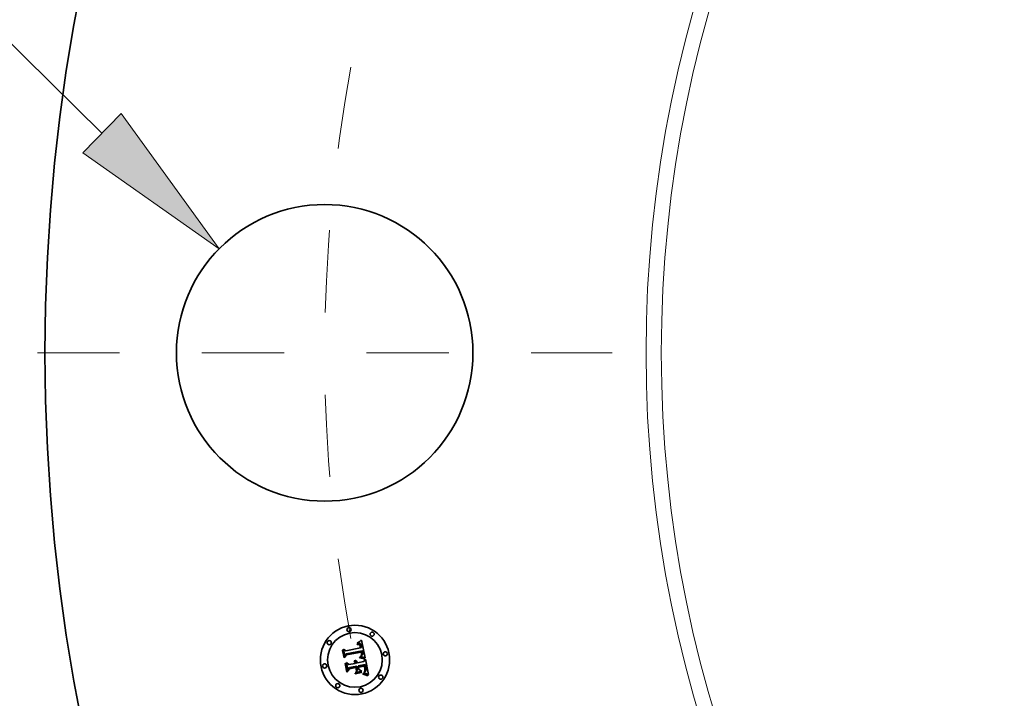
# Model space of a CAD drawing. Extents: x 0 to 10.8, y 0 to 8.3.
# Drawn here: x 1.2 to 2.4, y 5.3 to 6.1 of the extents above; entities that cross this region are included whole.
import ezdxf
from ezdxf.enums import TextEntityAlignment as Align

# ---------------------------------------------------------------- set-up
doc = ezdxf.new("R2010")
doc.units = 0
doc.header["$MEASUREMENT"] = 0
doc.linetypes.add('DASHDOT', pattern=[18.5, 12, -3, 0.5, -3])
doc.layers.get('0').update_dxf_attribs({"lineweight": 13})
doc.styles.get("Standard").update_dxf_attribs({"font": 'isocp.shx'})

# ---------------------------------------------------------------- blocks, each defined once
blk = doc.blocks.new('BLOCK9')
at = {"color": 7, "lineweight": 13, "ltscale": 0.03937}
for p, q in [((-13.9423, 2.6547), (-14.9423, 2.6547)), ((-12.8425, 1.5702), (-13.9423, 2.6547))]:
    blk.add_line(p, q, dxfattribs=at)
blk.add_lwpolyline([(-12.9802, 1.4306), (-12.0048, 0.7442), (-12.7048, 1.7099)], close=True, dxfattribs=at)
blk.add_solid([(-12.9802, 1.4306), (-12.0048, 0.7442), (-12.9802, 1.4306), (-12.7048, 1.7099)], dxfattribs=at)
for s, height, p, p2 in [('%%c', 0.57897, (-18.4688, 2.3652), (-17.8899, 2.3652)), ('"', 0.579, (-15.8375, 2.3652), (-15.4129, 2.3652)), ('2.12', 0.57897, (-17.3016, 2.3652), (-15.8375, 2.3652))]:
    blk.add_text(s, height=height, dxfattribs=at).set_placement(p, p2, align=Align.FIT)
blk = doc.blocks.new('BLOCK11')
at = {"color": 7, "linetype": 'DASHDOT', "lineweight": 13, "ltscale": 0.03937}
blk.add_line((-13.3041, 0), (-9.1959, 0), dxfattribs=at)
blk.add_arc((0, 0), 11.25, 169.53876, 190.46124, dxfattribs=at)

msp = doc.modelspace()

# ---------------------------------------------------------------- linework, layer by layer
at = {"color": 7, "lineweight": 35, "ltscale": 1.19531e-05}
msp.add_line((1.6176, 5.3755), (1.6175, 5.376), dxfattribs=at)
at = {"color": 7, "lineweight": 35, "ltscale": 1.04974e-05}
msp.add_line((1.6175, 5.376), (1.6179, 5.376), dxfattribs=at)
at = {"color": 7, "lineweight": 35, "ltscale": 9.14143e-06}
msp.add_line((1.6179, 5.3755), (1.6176, 5.3755), dxfattribs=at)
at = {"color": 7, "lineweight": 35, "ltscale": 1.61517e-05}
msp.add_line((1.6179, 5.377), (1.6183, 5.3775), dxfattribs=at)
at = {"color": 7, "lineweight": 35, "ltscale": 1.11838e-05}
msp.add_line((1.6183, 5.3771), (1.6179, 5.377), dxfattribs=at)
at = {"color": 7, "lineweight": 35, "ltscale": 9.8992e-06}
msp.add_line((1.6179, 5.376), (1.6183, 5.376), dxfattribs=at)
at = {"color": 7, "lineweight": 35, "ltscale": 8.61712e-06}
msp.add_line((1.6183, 5.3756), (1.6179, 5.3755), dxfattribs=at)
at = {"color": 7, "lineweight": 35, "ltscale": 1.39979e-05}
msp.add_line((1.6183, 5.3775), (1.6188, 5.3778), dxfattribs=at)
at = {"color": 7, "lineweight": 35, "ltscale": 1.05681e-05}
msp.add_line((1.6188, 5.3771), (1.6183, 5.3771), dxfattribs=at)
at = {"color": 7, "lineweight": 35, "ltscale": 9.31833e-06}
msp.add_line((1.6183, 5.376), (1.6187, 5.376), dxfattribs=at)
at = {"color": 7, "lineweight": 35, "ltscale": 8.11167e-06}
msp.add_line((1.6186, 5.3756), (1.6183, 5.3756), dxfattribs=at)
at = {"color": 7, "lineweight": 35, "ltscale": 7.63039e-06}
msp.add_line((1.6189, 5.3755), (1.6186, 5.3756), dxfattribs=at)
at = {"color": 7, "lineweight": 35, "ltscale": 8.76615e-06}
msp.add_line((1.6187, 5.376), (1.619, 5.376), dxfattribs=at)
at = {"color": 7, "lineweight": 35, "ltscale": 1.44229e-05}
msp.add_line((1.6188, 5.3778), (1.6193, 5.3781), dxfattribs=at)
at = {"color": 7, "lineweight": 35, "ltscale": 9.97353e-06}
msp.add_line((1.6192, 5.3771), (1.6188, 5.3771), dxfattribs=at)
at = {"color": 7, "lineweight": 35, "ltscale": 7.18115e-06}
msp.add_line((1.6192, 5.3755), (1.6189, 5.3755), dxfattribs=at)
at = {"color": 7, "lineweight": 35, "ltscale": 8.24323e-06}
msp.add_line((1.619, 5.376), (1.6193, 5.3759), dxfattribs=at)
at = {"color": 7, "lineweight": 35, "ltscale": 9.41971e-06}
msp.add_line((1.6195, 5.3771), (1.6192, 5.3771), dxfattribs=at)
at = {"color": 7, "lineweight": 35, "ltscale": 1.31283e-05}
msp.add_line((1.6197, 5.3754), (1.6192, 5.3755), dxfattribs=at)
at = {"color": 7, "lineweight": 35, "ltscale": 1.48498e-05}
msp.add_line((1.6193, 5.3781), (1.6198, 5.3784), dxfattribs=at)
at = {"color": 7, "lineweight": 35, "ltscale": 7.75204e-06}
msp.add_line((1.6193, 5.3759), (1.6196, 5.3759), dxfattribs=at)
at = {"color": 7, "lineweight": 35, "ltscale": 8.8998e-06}
msp.add_line((1.6199, 5.377), (1.6195, 5.3771), dxfattribs=at)
at = {"color": 7, "lineweight": 35, "ltscale": 7.30443e-06}
msp.add_line((1.6196, 5.3759), (1.6199, 5.3758), dxfattribs=at)
at = {"color": 7, "lineweight": 35, "ltscale": 1.17929e-05}
msp.add_line((1.6201, 5.3752), (1.6197, 5.3754), dxfattribs=at)
at = {"color": 7, "lineweight": 35, "ltscale": 1.52848e-05}
msp.add_line((1.6198, 5.3784), (1.6203, 5.3787), dxfattribs=at)
at = {"color": 7, "lineweight": 35, "ltscale": 8.42516e-06}
msp.add_line((1.6202, 5.377), (1.6199, 5.377), dxfattribs=at)
at = {"color": 7, "lineweight": 35, "ltscale": 6.91629e-06}
msp.add_line((1.6199, 5.3758), (1.6202, 5.3757), dxfattribs=at)
at = {"color": 7, "lineweight": 35, "ltscale": 1.10739e-05}
msp.add_line((1.6205, 5.3749), (1.6201, 5.3752), dxfattribs=at)
at = {"color": 7, "lineweight": 35, "ltscale": 8.01698e-06}
msp.add_line((1.6205, 5.3769), (1.6202, 5.377), dxfattribs=at)
at = {"color": 7, "lineweight": 35, "ltscale": 6.57704e-06}
msp.add_line((1.6202, 5.3757), (1.6204, 5.3756), dxfattribs=at)
at = {"color": 7, "lineweight": 35, "ltscale": 1.57252e-05}
msp.add_line((1.6203, 5.3787), (1.6208, 5.3791), dxfattribs=at)
at = {"color": 7, "lineweight": 35, "ltscale": 1.25942e-05}
msp.add_line((1.6204, 5.3756), (1.6208, 5.3753), dxfattribs=at)
at = {"color": 7, "lineweight": 35, "ltscale": 7.65894e-06}
msp.add_line((1.6208, 5.3768), (1.6205, 5.3769), dxfattribs=at)
at = {"color": 7, "lineweight": 35, "ltscale": 1.18029e-05}
msp.add_line((1.6208, 5.3746), (1.6205, 5.3749), dxfattribs=at)
at = {"color": 7, "lineweight": 35, "ltscale": 1.61764e-05}
msp.add_line((1.6208, 5.3791), (1.6213, 5.3795), dxfattribs=at)
at = {"color": 7, "lineweight": 35, "ltscale": 7.38604e-06}
msp.add_line((1.6211, 5.3767), (1.6208, 5.3768), dxfattribs=at)
at = {"color": 7, "lineweight": 35, "ltscale": 6.51554e-06}
msp.add_line((1.6208, 5.3753), (1.621, 5.3751), dxfattribs=at)
at = {"color": 7, "lineweight": 35, "ltscale": 6.38446e-06}
msp.add_line((1.621, 5.3744), (1.6208, 5.3746), dxfattribs=at)
at = {"color": 7, "lineweight": 35, "ltscale": 6.82099e-06}
msp.add_line((1.621, 5.3751), (1.6212, 5.3749), dxfattribs=at)
at = {"color": 7, "lineweight": 35, "ltscale": 6.78043e-06}
msp.add_line((1.6211, 5.3741), (1.621, 5.3744), dxfattribs=at)
at = {"color": 7, "lineweight": 35, "ltscale": 7.19083e-06}
msp.add_line((1.6213, 5.3765), (1.6211, 5.3767), dxfattribs=at)
at = {"color": 7, "lineweight": 35, "ltscale": 7.20395e-06}
msp.add_line((1.6212, 5.3739), (1.6211, 5.3741), dxfattribs=at)
at = {"color": 7, "lineweight": 35, "ltscale": 7.1709e-06}
msp.add_line((1.6212, 5.3749), (1.6213, 5.3747), dxfattribs=at)
at = {"color": 7, "lineweight": 35, "ltscale": 7.66658e-06}
msp.add_line((1.6213, 5.3736), (1.6212, 5.3739), dxfattribs=at)
at = {"color": 7, "lineweight": 35, "ltscale": 1.66262e-05}
msp.add_line((1.6213, 5.3795), (1.6219, 5.3799), dxfattribs=at)
at = {"color": 7, "lineweight": 35, "ltscale": 7.21485e-06}
msp.add_line((1.6215, 5.3763), (1.6213, 5.3765), dxfattribs=at)
at = {"color": 7, "lineweight": 35, "ltscale": 7.58236e-06}
msp.add_line((1.6213, 5.3747), (1.6215, 5.3744), dxfattribs=at)
at = {"color": 7, "lineweight": 35, "ltscale": 8.15591e-06}
msp.add_line((1.6214, 5.3733), (1.6213, 5.3736), dxfattribs=at)
at = {"color": 7, "lineweight": 35, "ltscale": 8.66864e-06}
msp.add_line((1.6215, 5.3729), (1.6214, 5.3733), dxfattribs=at)
at = {"color": 7, "lineweight": 35, "ltscale": 7.46156e-06}
msp.add_line((1.6218, 5.3761), (1.6215, 5.3763), dxfattribs=at)
at = {"color": 7, "lineweight": 35, "ltscale": 8.04483e-06}
msp.add_line((1.6215, 5.3744), (1.6216, 5.3741), dxfattribs=at)
at = {"color": 7, "lineweight": 35, "ltscale": 9.19474e-06}
msp.add_line((1.6216, 5.3726), (1.6215, 5.3729), dxfattribs=at)
at = {"color": 7, "lineweight": 35, "ltscale": 8.53771e-06}
msp.add_line((1.6216, 5.3741), (1.6218, 5.3738), dxfattribs=at)
at = {"color": 7, "lineweight": 35, "ltscale": 7.79042e-06}
msp.add_line((1.6219, 5.3759), (1.6218, 5.3761), dxfattribs=at)
at = {"color": 7, "lineweight": 35, "ltscale": 9.05716e-06}
msp.add_line((1.6218, 5.3738), (1.6219, 5.3734), dxfattribs=at)
at = {"color": 7, "lineweight": 35, "ltscale": 1.70774e-05}
msp.add_line((1.6219, 5.3799), (1.6224, 5.3803), dxfattribs=at)
at = {"color": 7, "lineweight": 35, "ltscale": 8.17962e-06}
msp.add_line((1.6221, 5.3756), (1.6219, 5.3759), dxfattribs=at)
at = {"color": 7, "lineweight": 35, "ltscale": 9.61511e-06}
msp.add_line((1.6219, 5.3734), (1.622, 5.3731), dxfattribs=at)
at = {"color": 7, "lineweight": 35, "ltscale": 1.0183e-05}
msp.add_line((1.622, 5.3731), (1.6221, 5.3727), dxfattribs=at)
at = {"color": 7, "lineweight": 35, "ltscale": 8.63668e-06}
msp.add_line((1.6223, 5.3753), (1.6221, 5.3756), dxfattribs=at)
at = {"color": 7, "lineweight": 35, "ltscale": 9.14107e-06}
msp.add_line((1.6225, 5.375), (1.6223, 5.3753), dxfattribs=at)
at = {"color": 7, "lineweight": 35, "ltscale": 1.75296e-05}
msp.add_line((1.6224, 5.3803), (1.623, 5.3807), dxfattribs=at)
at = {"color": 7, "lineweight": 35, "ltscale": 9.69803e-06}
msp.add_line((1.6226, 5.3746), (1.6225, 5.375), dxfattribs=at)
at = {"color": 7, "lineweight": 35, "ltscale": 1.02717e-05}
msp.add_line((1.6227, 5.3742), (1.6226, 5.3746), dxfattribs=at)
at = {"color": 7, "lineweight": 35, "ltscale": 1.08932e-05}
msp.add_line((1.6228, 5.3738), (1.6227, 5.3742), dxfattribs=at)
at = {"color": 7, "lineweight": 35, "ltscale": 1.15285e-05}
msp.add_line((1.6229, 5.3733), (1.6228, 5.3738), dxfattribs=at)
at = {"color": 7, "lineweight": 35, "ltscale": 8.54956e-06}
msp.add_line((1.623, 5.373), (1.6229, 5.3733), dxfattribs=at)
at = {"color": 7, "lineweight": 35, "ltscale": 0.000550717}
msp.add_line((1.623, 5.3807), (1.6274, 5.3592), dxfattribs=at)
at = {"color": 7, "lineweight": 35, "ltscale": 8.74004e-06}
msp.add_line((1.6231, 5.3727), (1.623, 5.373), dxfattribs=at)
at = {"color": 7, "lineweight": 35, "ltscale": 1.63069e-05}
msp.add_line((1.6, 5.3683), (1.6004, 5.3688), dxfattribs=at)
at = {"color": 7, "lineweight": 35, "ltscale": 0.000234893}
msp.add_line((1.6019, 5.3591), (1.6, 5.3683), dxfattribs=at)
at = {"color": 7, "lineweight": 35, "ltscale": 0.000220186}
msp.add_line((1.6004, 5.3688), (1.6021, 5.3602), dxfattribs=at)
at = {"color": 7, "lineweight": 35, "ltscale": 0.000210069}
msp.add_line((1.6029, 5.3616), (1.6013, 5.3698), dxfattribs=at)
at = {"color": 7, "lineweight": 35, "ltscale": 8.38674e-05}
msp.add_line((1.6013, 5.3698), (1.6039, 5.3677), dxfattribs=at)
at = {"color": 7, "lineweight": 35, "ltscale": 0.000113183}
msp.add_line((1.6047, 5.3627), (1.6019, 5.3591), dxfattribs=at)
at = {"color": 7, "lineweight": 35, "ltscale": 9.34935e-05}
msp.add_line((1.6021, 5.3602), (1.6044, 5.3632), dxfattribs=at)
at = {"color": 7, "lineweight": 35, "ltscale": 7.38416e-05}
msp.add_line((1.6044, 5.3641), (1.6029, 5.3616), dxfattribs=at)
at = {"color": 7, "lineweight": 35, "ltscale": 0.000457374}
msp.add_line((1.6039, 5.3677), (1.6218, 5.3713), dxfattribs=at)
at = {"color": 7, "lineweight": 35, "ltscale": 0.00049832}
msp.add_line((1.624, 5.3678), (1.6044, 5.3641), dxfattribs=at)
at = {"color": 7, "lineweight": 35, "ltscale": 0.000478986}
msp.add_line((1.6044, 5.3632), (1.6232, 5.3669), dxfattribs=at)
at = {"color": 7, "lineweight": 35, "ltscale": 0.000462245}
msp.add_line((1.6228, 5.3662), (1.6047, 5.3627), dxfattribs=at)
at = {"color": 7, "lineweight": 35, "ltscale": 9.75038e-06}
msp.add_line((1.6215, 5.3607), (1.6217, 5.361), dxfattribs=at)
at = {"color": 7, "lineweight": 35, "ltscale": 3.26369e-05}
msp.add_line((1.6218, 5.3713), (1.6216, 5.3726), dxfattribs=at)
at = {"color": 7, "lineweight": 35, "ltscale": 1.05289e-05}
msp.add_line((1.6217, 5.361), (1.622, 5.3612), dxfattribs=at)
at = {"color": 7, "lineweight": 35, "ltscale": 9.98219e-06}
msp.add_line((1.622, 5.3612), (1.6224, 5.3614), dxfattribs=at)
at = {"color": 7, "lineweight": 35, "ltscale": 2.75821e-05}
msp.add_line((1.6221, 5.3727), (1.6223, 5.3716), dxfattribs=at)
at = {"color": 7, "lineweight": 35, "ltscale": 2.30833e-05}
msp.add_line((1.6223, 5.3716), (1.6232, 5.3716), dxfattribs=at)
at = {"color": 7, "lineweight": 35, "ltscale": 9.4421e-06}
msp.add_line((1.6224, 5.3614), (1.6227, 5.3616), dxfattribs=at)
at = {"color": 7, "lineweight": 35, "ltscale": 8.92601e-06}
msp.add_line((1.6227, 5.3616), (1.623, 5.3618), dxfattribs=at)
at = {"color": 7, "lineweight": 35, "ltscale": 6.78573e-06}
msp.add_line((1.6229, 5.366), (1.6228, 5.3662), dxfattribs=at)
at = {"color": 7, "lineweight": 35, "ltscale": 8.41854e-06}
msp.add_line((1.6228, 5.3621), (1.6229, 5.3624), dxfattribs=at)
at = {"color": 7, "lineweight": 35, "ltscale": 4.6047e-06}
msp.add_line((1.6229, 5.3622), (1.6228, 5.3621), dxfattribs=at)
at = {"color": 7, "lineweight": 35, "ltscale": 6.60211e-06}
msp.add_line((1.623, 5.3657), (1.6229, 5.366), dxfattribs=at)
at = {"color": 7, "lineweight": 35, "ltscale": 8.40354e-06}
msp.add_line((1.6229, 5.3624), (1.623, 5.3627), dxfattribs=at)
at = {"color": 7, "lineweight": 35, "ltscale": 8.72673e-06}
msp.add_line((1.6232, 5.3624), (1.6229, 5.3622), dxfattribs=at)
at = {"color": 7, "lineweight": 35, "ltscale": 6.42726e-06}
msp.add_line((1.623, 5.3655), (1.623, 5.3657), dxfattribs=at)
at = {"color": 7, "lineweight": 35, "ltscale": 9.34857e-06}
msp.add_line((1.6231, 5.3651), (1.623, 5.3655), dxfattribs=at)
at = {"color": 7, "lineweight": 35, "ltscale": 8.46346e-06}
msp.add_line((1.623, 5.363), (1.6231, 5.3634), dxfattribs=at)
at = {"color": 7, "lineweight": 35, "ltscale": 8.41475e-06}
msp.add_line((1.623, 5.3627), (1.623, 5.363), dxfattribs=at)
at = {"color": 7, "lineweight": 35, "ltscale": 8.42526e-06}
msp.add_line((1.623, 5.3618), (1.6233, 5.362), dxfattribs=at)
at = {"color": 7, "lineweight": 35, "ltscale": 8.93585e-06}
msp.add_line((1.6231, 5.3723), (1.6231, 5.3727), dxfattribs=at)
at = {"color": 7, "lineweight": 35, "ltscale": 9.13612e-06}
msp.add_line((1.6231, 5.3719), (1.6231, 5.3723), dxfattribs=at)
at = {"color": 7, "lineweight": 35, "ltscale": 9.33512e-06}
msp.add_line((1.6232, 5.3716), (1.6231, 5.3719), dxfattribs=at)
at = {"color": 7, "lineweight": 35, "ltscale": 9.14269e-06}
msp.add_line((1.6231, 5.3647), (1.6231, 5.3651), dxfattribs=at)
at = {"color": 7, "lineweight": 35, "ltscale": 8.94156e-06}
msp.add_line((1.6231, 5.3644), (1.6231, 5.3647), dxfattribs=at)
at = {"color": 7, "lineweight": 35, "ltscale": 8.77997e-06}
msp.add_line((1.6232, 5.364), (1.6231, 5.3644), dxfattribs=at)
at = {"color": 7, "lineweight": 35, "ltscale": 8.64774e-06}
msp.add_line((1.6231, 5.3637), (1.6232, 5.364), dxfattribs=at)
at = {"color": 7, "lineweight": 35, "ltscale": 8.5355e-06}
msp.add_line((1.6231, 5.3634), (1.6231, 5.3637), dxfattribs=at)
at = {"color": 7, "lineweight": 35, "ltscale": 2.48285e-05}
msp.add_line((1.6232, 5.3669), (1.6234, 5.3659), dxfattribs=at)
at = {"color": 7, "lineweight": 35, "ltscale": 8.23284e-06}
msp.add_line((1.6234, 5.3627), (1.6232, 5.3624), dxfattribs=at)
at = {"color": 7, "lineweight": 35, "ltscale": 7.96668e-06}
msp.add_line((1.6233, 5.362), (1.6235, 5.3622), dxfattribs=at)
at = {"color": 7, "lineweight": 35, "ltscale": 8.65759e-06}
msp.add_line((1.6234, 5.3659), (1.6235, 5.3656), dxfattribs=at)
at = {"color": 7, "lineweight": 35, "ltscale": 7.93301e-06}
msp.add_line((1.6235, 5.363), (1.6234, 5.3627), dxfattribs=at)
at = {"color": 7, "lineweight": 35, "ltscale": 8.14359e-06}
msp.add_line((1.6235, 5.3656), (1.6236, 5.3653), dxfattribs=at)
at = {"color": 7, "lineweight": 35, "ltscale": 7.84921e-06}
msp.add_line((1.6236, 5.3632), (1.6235, 5.363), dxfattribs=at)
at = {"color": 7, "lineweight": 35, "ltscale": 7.52885e-06}
msp.add_line((1.6235, 5.3622), (1.6237, 5.3624), dxfattribs=at)
at = {"color": 7, "lineweight": 35, "ltscale": 7.62649e-06}
msp.add_line((1.6236, 5.3653), (1.6236, 5.365), dxfattribs=at)
at = {"color": 7, "lineweight": 35, "ltscale": 7.11278e-06}
msp.add_line((1.6236, 5.365), (1.6236, 5.3647), dxfattribs=at)
at = {"color": 7, "lineweight": 35, "ltscale": 6.61678e-06}
msp.add_line((1.6236, 5.3647), (1.6237, 5.3644), dxfattribs=at)
at = {"color": 7, "lineweight": 35, "ltscale": 8.15848e-06}
msp.add_line((1.6237, 5.3636), (1.6236, 5.3632), dxfattribs=at)
at = {"color": 7, "lineweight": 35, "ltscale": 1.17276e-05}
msp.add_line((1.6237, 5.3644), (1.6237, 5.364), dxfattribs=at)
at = {"color": 7, "lineweight": 35, "ltscale": 9.79388e-06}
msp.add_line((1.6237, 5.364), (1.6237, 5.3636), dxfattribs=at)
at = {"color": 7, "lineweight": 35, "ltscale": 7.14064e-06}
msp.add_line((1.6237, 5.3624), (1.6239, 5.3626), dxfattribs=at)
at = {"color": 7, "lineweight": 35, "ltscale": 6.78667e-06}
msp.add_line((1.6239, 5.3626), (1.6241, 5.3628), dxfattribs=at)
at = {"color": 7, "lineweight": 35, "ltscale": 8.30127e-06}
msp.add_line((1.6241, 5.3675), (1.624, 5.3678), dxfattribs=at)
at = {"color": 7, "lineweight": 35, "ltscale": 8.29085e-06}
msp.add_line((1.6242, 5.3671), (1.6241, 5.3675), dxfattribs=at)
at = {"color": 7, "lineweight": 35, "ltscale": 6.49419e-06}
msp.add_line((1.6241, 5.3628), (1.6242, 5.3631), dxfattribs=at)
at = {"color": 7, "lineweight": 35, "ltscale": 8.28272e-06}
msp.add_line((1.6243, 5.3668), (1.6242, 5.3671), dxfattribs=at)
at = {"color": 7, "lineweight": 35, "ltscale": 6.44775e-06}
msp.add_line((1.6242, 5.3631), (1.6243, 5.3633), dxfattribs=at)
at = {"color": 7, "lineweight": 35, "ltscale": 8.27776e-06}
msp.add_line((1.6244, 5.3665), (1.6243, 5.3668), dxfattribs=at)
at = {"color": 7, "lineweight": 35, "ltscale": 6.65495e-06}
msp.add_line((1.6243, 5.3633), (1.6244, 5.3636), dxfattribs=at)
at = {"color": 7, "lineweight": 35, "ltscale": 8.2751e-06}
msp.add_line((1.6244, 5.3662), (1.6244, 5.3665), dxfattribs=at)
at = {"color": 7, "lineweight": 35, "ltscale": 9.85149e-06}
msp.add_line((1.6245, 5.3658), (1.6244, 5.3662), dxfattribs=at)
at = {"color": 7, "lineweight": 35, "ltscale": 6.9168e-06}
msp.add_line((1.6244, 5.3636), (1.6245, 5.3638), dxfattribs=at)
at = {"color": 7, "lineweight": 35, "ltscale": 9.35304e-06}
msp.add_line((1.6246, 5.3654), (1.6245, 5.3658), dxfattribs=at)
at = {"color": 7, "lineweight": 35, "ltscale": 7.58825e-06}
msp.add_line((1.6245, 5.3641), (1.6246, 5.3644), dxfattribs=at)
at = {"color": 7, "lineweight": 35, "ltscale": 7.23216e-06}
msp.add_line((1.6245, 5.3638), (1.6245, 5.3641), dxfattribs=at)
at = {"color": 7, "lineweight": 35, "ltscale": 8.87397e-06}
msp.add_line((1.6246, 5.3651), (1.6246, 5.3654), dxfattribs=at)
at = {"color": 7, "lineweight": 35, "ltscale": 8.41376e-06}
msp.add_line((1.6246, 5.3647), (1.6246, 5.3651), dxfattribs=at)
at = {"color": 7, "lineweight": 35, "ltscale": 7.98835e-06}
msp.add_line((1.6246, 5.3644), (1.6246, 5.3647), dxfattribs=at)
at = {"color": 7, "lineweight": 35, "ltscale": 1.69124e-05}
msp.add_line((1.6032, 5.3523), (1.6036, 5.3528), dxfattribs=at)
at = {"color": 7, "lineweight": 35, "ltscale": 0.000266156}
msp.add_line((1.6053, 5.3418), (1.6032, 5.3523), dxfattribs=at)
at = {"color": 7, "lineweight": 35, "ltscale": 0.000251902}
msp.add_line((1.6036, 5.3528), (1.6056, 5.3429), dxfattribs=at)
at = {"color": 7, "lineweight": 35, "ltscale": 0.000225701}
msp.add_line((1.6065, 5.3446), (1.6048, 5.3535), dxfattribs=at)
at = {"color": 7, "lineweight": 35, "ltscale": 9.58343e-05}
msp.add_line((1.6048, 5.3535), (1.6077, 5.351), dxfattribs=at)
at = {"color": 7, "lineweight": 35, "ltscale": 0.000197663}
msp.add_line((1.6077, 5.351), (1.6155, 5.3525), dxfattribs=at)
at = {"color": 7, "lineweight": 35, "ltscale": 0.00023168}
msp.add_line((1.6175, 5.3492), (1.6084, 5.3474), dxfattribs=at)
at = {"color": 7, "lineweight": 35, "ltscale": 1.30167e-05}
msp.add_line((1.6139, 5.3548), (1.6142, 5.3552), dxfattribs=at)
at = {"color": 7, "lineweight": 35, "ltscale": 7.42414e-06}
msp.add_line((1.6142, 5.3546), (1.6139, 5.3548), dxfattribs=at)
at = {"color": 7, "lineweight": 35, "ltscale": 7.84831e-06}
msp.add_line((1.6142, 5.3552), (1.6145, 5.355), dxfattribs=at)
at = {"color": 7, "lineweight": 35, "ltscale": 7.1974e-06}
msp.add_line((1.6144, 5.3544), (1.6142, 5.3546), dxfattribs=at)
at = {"color": 7, "lineweight": 35, "ltscale": 7.01874e-06}
msp.add_line((1.6146, 5.3542), (1.6144, 5.3544), dxfattribs=at)
at = {"color": 7, "lineweight": 35, "ltscale": 7.70501e-06}
msp.add_line((1.6145, 5.355), (1.6148, 5.3548), dxfattribs=at)
at = {"color": 7, "lineweight": 35, "ltscale": 6.88507e-06}
msp.add_line((1.6148, 5.354), (1.6146, 5.3542), dxfattribs=at)
at = {"color": 7, "lineweight": 35, "ltscale": 8.03033e-06}
msp.add_line((1.6148, 5.356), (1.615, 5.3562), dxfattribs=at)
at = {"color": 7, "lineweight": 35, "ltscale": 9.19346e-06}
msp.add_line((1.6151, 5.3558), (1.6148, 5.356), dxfattribs=at)
at = {"color": 7, "lineweight": 35, "ltscale": 7.61164e-06}
msp.add_line((1.6148, 5.3548), (1.615, 5.3546), dxfattribs=at)
at = {"color": 7, "lineweight": 35, "ltscale": 6.78056e-06}
msp.add_line((1.6149, 5.3538), (1.6148, 5.354), dxfattribs=at)
at = {"color": 7, "lineweight": 35, "ltscale": 6.73323e-06}
msp.add_line((1.6151, 5.3535), (1.6149, 5.3538), dxfattribs=at)
at = {"color": 7, "lineweight": 35, "ltscale": 1.23165e-05}
msp.add_line((1.615, 5.3562), (1.6155, 5.3561), dxfattribs=at)
at = {"color": 7, "lineweight": 35, "ltscale": 7.59359e-06}
msp.add_line((1.615, 5.3546), (1.6152, 5.3544), dxfattribs=at)
at = {"color": 7, "lineweight": 35, "ltscale": 8.879e-06}
msp.add_line((1.6154, 5.3556), (1.6151, 5.3558), dxfattribs=at)
at = {"color": 7, "lineweight": 35, "ltscale": 6.73483e-06}
msp.add_line((1.6152, 5.3533), (1.6151, 5.3535), dxfattribs=at)
at = {"color": 7, "lineweight": 35, "ltscale": 7.62323e-06}
msp.add_line((1.6152, 5.3544), (1.6154, 5.3541), dxfattribs=at)
at = {"color": 7, "lineweight": 35, "ltscale": 6.77505e-06}
msp.add_line((1.6153, 5.3531), (1.6152, 5.3533), dxfattribs=at)
at = {"color": 7, "lineweight": 35, "ltscale": 6.86131e-06}
msp.add_line((1.6154, 5.3528), (1.6153, 5.3531), dxfattribs=at)
at = {"color": 7, "lineweight": 35, "ltscale": 8.60678e-06}
msp.add_line((1.6156, 5.3553), (1.6154, 5.3556), dxfattribs=at)
at = {"color": 7, "lineweight": 35, "ltscale": 7.71829e-06}
msp.add_line((1.6154, 5.3541), (1.6155, 5.3539), dxfattribs=at)
at = {"color": 7, "lineweight": 35, "ltscale": 6.9985e-06}
msp.add_line((1.6155, 5.3525), (1.6154, 5.3528), dxfattribs=at)
at = {"color": 7, "lineweight": 35, "ltscale": 1.17533e-05}
msp.add_line((1.6155, 5.3561), (1.616, 5.3559), dxfattribs=at)
at = {"color": 7, "lineweight": 35, "ltscale": 7.8792e-06}
msp.add_line((1.6155, 5.3539), (1.6157, 5.3536), dxfattribs=at)
at = {"color": 7, "lineweight": 35, "ltscale": 8.38889e-06}
msp.add_line((1.6159, 5.3551), (1.6156, 5.3553), dxfattribs=at)
at = {"color": 7, "lineweight": 35, "ltscale": 8.08998e-06}
msp.add_line((1.6157, 5.3536), (1.6158, 5.3533), dxfattribs=at)
at = {"color": 7, "lineweight": 35, "ltscale": 8.34742e-06}
msp.add_line((1.6158, 5.3533), (1.6159, 5.353), dxfattribs=at)
at = {"color": 7, "lineweight": 35, "ltscale": 8.23549e-06}
msp.add_line((1.6161, 5.3548), (1.6159, 5.3551), dxfattribs=at)
at = {"color": 7, "lineweight": 35, "ltscale": 8.65584e-06}
msp.add_line((1.6159, 5.353), (1.616, 5.3526), dxfattribs=at)
at = {"color": 7, "lineweight": 35, "ltscale": 1.13682e-05}
msp.add_line((1.616, 5.3559), (1.6164, 5.3557), dxfattribs=at)
at = {"color": 7, "lineweight": 35, "ltscale": 2.16049e-05}
msp.add_line((1.616, 5.3526), (1.6168, 5.3528), dxfattribs=at)
at = {"color": 7, "lineweight": 35, "ltscale": 8.14923e-06}
msp.add_line((1.6163, 5.3546), (1.6161, 5.3548), dxfattribs=at)
at = {"color": 7, "lineweight": 35, "ltscale": 8.12134e-06}
msp.add_line((1.6164, 5.3543), (1.6163, 5.3546), dxfattribs=at)
at = {"color": 7, "lineweight": 35, "ltscale": 1.11587e-05}
msp.add_line((1.6164, 5.3557), (1.6168, 5.3555), dxfattribs=at)
at = {"color": 7, "lineweight": 35, "ltscale": 8.16418e-06}
msp.add_line((1.6165, 5.354), (1.6164, 5.3543), dxfattribs=at)
at = {"color": 7, "lineweight": 35, "ltscale": 8.27097e-06}
msp.add_line((1.6167, 5.3537), (1.6165, 5.354), dxfattribs=at)
at = {"color": 7, "lineweight": 35, "ltscale": 8.44778e-06}
msp.add_line((1.6167, 5.3533), (1.6167, 5.3537), dxfattribs=at)
at = {"color": 7, "lineweight": 35, "ltscale": 6.95665e-06}
msp.add_line((1.6168, 5.3531), (1.6167, 5.3533), dxfattribs=at)
at = {"color": 7, "lineweight": 35, "ltscale": 1.11378e-05}
msp.add_line((1.6168, 5.3555), (1.6171, 5.3552), dxfattribs=at)
at = {"color": 7, "lineweight": 35, "ltscale": 6.86547e-06}
msp.add_line((1.6168, 5.3528), (1.6168, 5.3531), dxfattribs=at)
at = {"color": 7, "lineweight": 35, "ltscale": 1.13053e-05}
msp.add_line((1.6171, 5.3552), (1.6174, 5.3549), dxfattribs=at)
at = {"color": 7, "lineweight": 35, "ltscale": 1.16687e-05}
msp.add_line((1.6174, 5.3549), (1.6177, 5.3545), dxfattribs=at)
at = {"color": 7, "lineweight": 35, "ltscale": 0.000105264}
msp.add_line((1.6183, 5.3451), (1.6175, 5.3492), dxfattribs=at)
at = {"color": 7, "lineweight": 35, "ltscale": 1.22006e-05}
msp.add_line((1.6177, 5.3545), (1.6179, 5.3541), dxfattribs=at)
at = {"color": 7, "lineweight": 35, "ltscale": 1.28655e-05}
msp.add_line((1.6179, 5.3541), (1.6181, 5.3536), dxfattribs=at)
at = {"color": 7, "lineweight": 35, "ltscale": 1.36717e-05}
msp.add_line((1.6181, 5.3536), (1.6183, 5.3531), dxfattribs=at)
at = {"color": 7, "lineweight": 35, "ltscale": 0.000193985}
msp.add_line((1.6183, 5.3531), (1.6259, 5.3546), dxfattribs=at)
at = {"color": 7, "lineweight": 35, "ltscale": 0.000215131}
msp.add_line((1.6275, 5.3512), (1.619, 5.3495), dxfattribs=at)
at = {"color": 7, "lineweight": 35, "ltscale": 2.80436e-05}
msp.add_line((1.619, 5.3495), (1.6193, 5.3484), dxfattribs=at)
at = {"color": 7, "lineweight": 35, "ltscale": 0.000189848}
msp.add_line((1.6193, 5.3484), (1.6267, 5.3499), dxfattribs=at)
at = {"color": 7, "lineweight": 35, "ltscale": 0.000177435}
msp.add_line((1.6263, 5.3493), (1.6193, 5.3479), dxfattribs=at)
at = {"color": 7, "lineweight": 35, "ltscale": 1.26489e-05}
msp.add_line((1.6207, 5.3594), (1.6208, 5.3599), dxfattribs=at)
at = {"color": 7, "lineweight": 35, "ltscale": 1.95021e-05}
msp.add_line((1.6215, 5.3592), (1.6207, 5.3594), dxfattribs=at)
at = {"color": 7, "lineweight": 35, "ltscale": 2.40154e-05}
msp.add_line((1.6208, 5.3599), (1.6218, 5.3597), dxfattribs=at)
at = {"color": 7, "lineweight": 35, "ltscale": 9.11873e-06}
msp.add_line((1.6218, 5.3606), (1.6215, 5.3607), dxfattribs=at)
at = {"color": 7, "lineweight": 35, "ltscale": 1.84875e-05}
msp.add_line((1.6222, 5.3591), (1.6215, 5.3592), dxfattribs=at)
at = {"color": 7, "lineweight": 35, "ltscale": 8.84604e-06}
msp.add_line((1.6222, 5.3606), (1.6218, 5.3606), dxfattribs=at)
at = {"color": 7, "lineweight": 35, "ltscale": 1.85594e-05}
msp.add_line((1.6218, 5.3597), (1.6225, 5.3596), dxfattribs=at)
at = {"color": 7, "lineweight": 35, "ltscale": 8.58559e-06}
msp.add_line((1.6225, 5.3606), (1.6222, 5.3606), dxfattribs=at)
at = {"color": 7, "lineweight": 35, "ltscale": 1.74767e-05}
msp.add_line((1.6229, 5.359), (1.6222, 5.3591), dxfattribs=at)
at = {"color": 7, "lineweight": 35, "ltscale": 8.3254e-06}
msp.add_line((1.6228, 5.3605), (1.6225, 5.3606), dxfattribs=at)
at = {"color": 7, "lineweight": 35, "ltscale": 1.74685e-05}
msp.add_line((1.6225, 5.3596), (1.6232, 5.3595), dxfattribs=at)
at = {"color": 7, "lineweight": 35, "ltscale": 8.06772e-06}
msp.add_line((1.6232, 5.3604), (1.6228, 5.3605), dxfattribs=at)
at = {"color": 7, "lineweight": 35, "ltscale": 1.64723e-05}
msp.add_line((1.6236, 5.3588), (1.6229, 5.359), dxfattribs=at)
at = {"color": 7, "lineweight": 35, "ltscale": 7.81281e-06}
msp.add_line((1.6235, 5.3604), (1.6232, 5.3604), dxfattribs=at)
at = {"color": 7, "lineweight": 35, "ltscale": 1.63821e-05}
msp.add_line((1.6232, 5.3595), (1.6238, 5.3593), dxfattribs=at)
at = {"color": 7, "lineweight": 35, "ltscale": 7.55511e-06}
msp.add_line((1.6238, 5.3603), (1.6235, 5.3604), dxfattribs=at)
at = {"color": 7, "lineweight": 35, "ltscale": 1.548e-05}
msp.add_line((1.6242, 5.3587), (1.6236, 5.3588), dxfattribs=at)
at = {"color": 7, "lineweight": 35, "ltscale": 7.30936e-06}
msp.add_line((1.624, 5.3602), (1.6238, 5.3603), dxfattribs=at)
at = {"color": 7, "lineweight": 35, "ltscale": 1.53125e-05}
msp.add_line((1.6238, 5.3593), (1.6244, 5.3592), dxfattribs=at)
at = {"color": 7, "lineweight": 35, "ltscale": 7.06475e-06}
msp.add_line((1.6243, 5.3602), (1.624, 5.3602), dxfattribs=at)
at = {"color": 7, "lineweight": 35, "ltscale": 1.44954e-05}
msp.add_line((1.6247, 5.3585), (1.6242, 5.3587), dxfattribs=at)
at = {"color": 7, "lineweight": 35, "ltscale": 6.82991e-06}
msp.add_line((1.6246, 5.3601), (1.6243, 5.3602), dxfattribs=at)
at = {"color": 7, "lineweight": 35, "ltscale": 1.42507e-05}
msp.add_line((1.6244, 5.3592), (1.625, 5.359), dxfattribs=at)
at = {"color": 7, "lineweight": 35, "ltscale": 6.79188e-05}
msp.add_line((1.6272, 5.3592), (1.6246, 5.3601), dxfattribs=at)
at = {"color": 7, "lineweight": 35, "ltscale": 1.35294e-05}
msp.add_line((1.6252, 5.3583), (1.6247, 5.3585), dxfattribs=at)
at = {"color": 7, "lineweight": 35, "ltscale": 1.32115e-05}
msp.add_line((1.625, 5.359), (1.6255, 5.3588), dxfattribs=at)
at = {"color": 7, "lineweight": 35, "ltscale": 1.25676e-05}
msp.add_line((1.6257, 5.3582), (1.6252, 5.3583), dxfattribs=at)
at = {"color": 7, "lineweight": 35, "ltscale": 1.21966e-05}
msp.add_line((1.6255, 5.3588), (1.6259, 5.3587), dxfattribs=at)
at = {"color": 7, "lineweight": 35, "ltscale": 1.16342e-05}
msp.add_line((1.6261, 5.358), (1.6257, 5.3582), dxfattribs=at)
at = {"color": 7, "lineweight": 35, "ltscale": 1.12035e-05}
msp.add_line((1.6259, 5.3587), (1.6263, 5.3585), dxfattribs=at)
at = {"color": 7, "lineweight": 35, "ltscale": 8.58373e-05}
msp.add_line((1.6259, 5.3546), (1.6278, 5.3575), dxfattribs=at)
at = {"color": 7, "lineweight": 35, "ltscale": 1.07256e-05}
msp.add_line((1.6265, 5.3578), (1.6261, 5.358), dxfattribs=at)
at = {"color": 7, "lineweight": 35, "ltscale": 1.02409e-05}
msp.add_line((1.6263, 5.3585), (1.6267, 5.3583), dxfattribs=at)
at = {"color": 7, "lineweight": 35, "ltscale": 1.14159e-05}
msp.add_line((1.6264, 5.3489), (1.6263, 5.3493), dxfattribs=at)
at = {"color": 7, "lineweight": 35, "ltscale": 1.3166e-05}
msp.add_line((1.6267, 5.3583), (1.6265, 5.3578), dxfattribs=at)
at = {"color": 7, "lineweight": 35, "ltscale": 1.3338e-05}
msp.add_line((1.6267, 5.3499), (1.6268, 5.3493), dxfattribs=at)
at = {"color": 7, "lineweight": 35, "ltscale": 1.15558e-05}
msp.add_line((1.6268, 5.3493), (1.6269, 5.3489), dxfattribs=at)
at = {"color": 7, "lineweight": 35, "ltscale": 7.40561e-06}
msp.add_line((1.6274, 5.3592), (1.6272, 5.3592), dxfattribs=at)
at = {"color": 7, "lineweight": 35, "ltscale": 1.70147e-05}
msp.add_line((1.6276, 5.3505), (1.6275, 5.3512), dxfattribs=at)
at = {"color": 7, "lineweight": 35, "ltscale": 4.45891e-05}
msp.add_line((1.6279, 5.3487), (1.6276, 5.3505), dxfattribs=at)
at = {"color": 7, "lineweight": 35, "ltscale": 0.00047715}
msp.add_line((1.6278, 5.3575), (1.6315, 5.3388), dxfattribs=at)
at = {"color": 7, "lineweight": 35, "ltscale": 0.000128797}
msp.add_line((1.6086, 5.3458), (1.6053, 5.3418), dxfattribs=at)
at = {"color": 7, "lineweight": 35, "ltscale": 0.00010589}
msp.add_line((1.6056, 5.3429), (1.6083, 5.3462), dxfattribs=at)
at = {"color": 7, "lineweight": 35, "ltscale": 8.38612e-05}
msp.add_line((1.6084, 5.3474), (1.6065, 5.3446), dxfattribs=at)
at = {"color": 7, "lineweight": 35, "ltscale": 0.000214672}
msp.add_line((1.6083, 5.3462), (1.6167, 5.3479), dxfattribs=at)
at = {"color": 7, "lineweight": 35, "ltscale": 0.000196739}
msp.add_line((1.6163, 5.3473), (1.6086, 5.3458), dxfattribs=at)
at = {"color": 7, "lineweight": 35, "ltscale": 0.000198581}
for p, q in [((1.6231, 5.3415), (1.6153, 5.3399)), ((1.6155, 5.3405), (1.6233, 5.342))]:
    msp.add_line(p, q, dxfattribs=at)
at = {"color": 7, "lineweight": 35, "ltscale": 1.38006e-05}
for p, q in [((1.6153, 5.3399), (1.6155, 5.3405)), ((1.6233, 5.342), (1.6231, 5.3415))]:
    msp.add_line(p, q, dxfattribs=at)
at = {"color": 7, "lineweight": 35, "ltscale": 0.000108568}
msp.add_line((1.616, 5.3414), (1.6183, 5.3451), dxfattribs=at)
at = {"color": 7, "lineweight": 35, "ltscale": 0.000192608}
msp.add_line((1.6235, 5.3429), (1.616, 5.3414), dxfattribs=at)
at = {"color": 7, "lineweight": 35, "ltscale": 9.42352e-05}
msp.add_line((1.617, 5.3436), (1.6163, 5.3473), dxfattribs=at)
at = {"color": 7, "lineweight": 35, "ltscale": 9.23929e-05}
msp.add_line((1.6167, 5.3479), (1.6174, 5.3443), dxfattribs=at)
at = {"color": 7, "lineweight": 35, "ltscale": 1.82141e-05}
msp.add_line((1.6174, 5.3443), (1.617, 5.3436), dxfattribs=at)
at = {"color": 7, "lineweight": 35, "ltscale": 6.9411e-05}
msp.add_line((1.6193, 5.3479), (1.6199, 5.3452), dxfattribs=at)
at = {"color": 7, "lineweight": 35, "ltscale": 0.000106979}
msp.add_line((1.6199, 5.3452), (1.6235, 5.3429), dxfattribs=at)
at = {"color": 7, "lineweight": 35, "ltscale": 1.16023e-05}
msp.add_line((1.6245, 5.3393), (1.6247, 5.3398), dxfattribs=at)
at = {"color": 7, "lineweight": 35, "ltscale": 1.34824e-05}
msp.add_line((1.625, 5.3393), (1.6245, 5.3393), dxfattribs=at)
at = {"color": 7, "lineweight": 35, "ltscale": 1.49544e-05}
msp.add_line((1.6247, 5.3398), (1.6253, 5.3397), dxfattribs=at)
at = {"color": 7, "lineweight": 35, "ltscale": 1.40402e-05}
msp.add_line((1.6256, 5.3392), (1.625, 5.3393), dxfattribs=at)
at = {"color": 7, "lineweight": 35, "ltscale": 1.51972e-05}
msp.add_line((1.6253, 5.3397), (1.6259, 5.3396), dxfattribs=at)
at = {"color": 7, "lineweight": 35, "ltscale": 1.34966e-05}
msp.add_line((1.6255, 5.3407), (1.6259, 5.341), dxfattribs=at)
at = {"color": 7, "lineweight": 35, "ltscale": 9.90137e-06}
msp.add_line((1.6259, 5.3406), (1.6255, 5.3407), dxfattribs=at)
at = {"color": 7, "lineweight": 35, "ltscale": 1.46323e-05}
msp.add_line((1.6262, 5.3391), (1.6256, 5.3392), dxfattribs=at)
at = {"color": 7, "lineweight": 35, "ltscale": 1.27135e-05}
msp.add_line((1.6259, 5.341), (1.6263, 5.3413), dxfattribs=at)
at = {"color": 7, "lineweight": 35, "ltscale": 1.00115e-05}
msp.add_line((1.6263, 5.3405), (1.6259, 5.3406), dxfattribs=at)
at = {"color": 7, "lineweight": 35, "ltscale": 1.55069e-05}
msp.add_line((1.6259, 5.3396), (1.6265, 5.3395), dxfattribs=at)
at = {"color": 7, "lineweight": 35, "ltscale": 1.52842e-05}
msp.add_line((1.6268, 5.3389), (1.6262, 5.3391), dxfattribs=at)
at = {"color": 7, "lineweight": 35, "ltscale": 1.19319e-05}
msp.add_line((1.6263, 5.3413), (1.6267, 5.3416), dxfattribs=at)
at = {"color": 7, "lineweight": 35, "ltscale": 9.47063e-06}
msp.add_line((1.6267, 5.3404), (1.6263, 5.3405), dxfattribs=at)
at = {"color": 7, "lineweight": 35, "ltscale": 1.06275e-05}
msp.add_line((1.6265, 5.3485), (1.6264, 5.3489), dxfattribs=at)
at = {"color": 7, "lineweight": 35, "ltscale": 1.22222e-05}
msp.add_line((1.6264, 5.342), (1.6266, 5.3424), dxfattribs=at)
at = {"color": 7, "lineweight": 35, "ltscale": 1.07131e-05}
msp.add_line((1.6267, 5.3423), (1.6264, 5.342), dxfattribs=at)
at = {"color": 7, "lineweight": 35, "ltscale": 9.84733e-06}
msp.add_line((1.6266, 5.3481), (1.6265, 5.3485), dxfattribs=at)
at = {"color": 7, "lineweight": 35, "ltscale": 1.58696e-05}
msp.add_line((1.6265, 5.3395), (1.6271, 5.3394), dxfattribs=at)
at = {"color": 7, "lineweight": 35, "ltscale": 9.06939e-06}
msp.add_line((1.6267, 5.3477), (1.6266, 5.3481), dxfattribs=at)
at = {"color": 7, "lineweight": 35, "ltscale": 1.17612e-05}
msp.add_line((1.6266, 5.3424), (1.6268, 5.3428), dxfattribs=at)
at = {"color": 7, "lineweight": 35, "ltscale": 8.29443e-06}
msp.add_line((1.6268, 5.3474), (1.6267, 5.3477), dxfattribs=at)
at = {"color": 7, "lineweight": 35, "ltscale": 1.07215e-05}
msp.add_line((1.6269, 5.3426), (1.6267, 5.3423), dxfattribs=at)
at = {"color": 7, "lineweight": 35, "ltscale": 1.11747e-05}
msp.add_line((1.6267, 5.3416), (1.627, 5.3419), dxfattribs=at)
at = {"color": 7, "lineweight": 35, "ltscale": 8.93628e-06}
msp.add_line((1.627, 5.3404), (1.6267, 5.3404), dxfattribs=at)
at = {"color": 7, "lineweight": 35, "ltscale": 1.07421e-05}
msp.add_line((1.6269, 5.347), (1.6268, 5.3474), dxfattribs=at)
at = {"color": 7, "lineweight": 35, "ltscale": 1.13977e-05}
msp.add_line((1.6268, 5.3428), (1.627, 5.3433), dxfattribs=at)
at = {"color": 7, "lineweight": 35, "ltscale": 1.59654e-05}
msp.add_line((1.6274, 5.3387), (1.6268, 5.3389), dxfattribs=at)
at = {"color": 7, "lineweight": 35, "ltscale": 1.18448e-05}
msp.add_line((1.6269, 5.3489), (1.627, 5.3484), dxfattribs=at)
at = {"color": 7, "lineweight": 35, "ltscale": 1.01771e-05}
msp.add_line((1.6269, 5.3466), (1.6269, 5.347), dxfattribs=at)
at = {"color": 7, "lineweight": 35, "ltscale": 9.60174e-06}
msp.add_line((1.627, 5.3462), (1.6269, 5.3466), dxfattribs=at)
at = {"color": 7, "lineweight": 35, "ltscale": 1.09859e-05}
msp.add_line((1.6272, 5.343), (1.6269, 5.3426), dxfattribs=at)
at = {"color": 7, "lineweight": 35, "ltscale": 1.21411e-05}
msp.add_line((1.627, 5.3484), (1.6271, 5.348), dxfattribs=at)
at = {"color": 7, "lineweight": 35, "ltscale": 9.03651e-06}
msp.add_line((1.627, 5.3458), (1.627, 5.3462), dxfattribs=at)
at = {"color": 7, "lineweight": 35, "ltscale": 8.47437e-06}
msp.add_line((1.6271, 5.3455), (1.627, 5.3458), dxfattribs=at)
at = {"color": 7, "lineweight": 35, "ltscale": 1.11514e-05}
msp.add_line((1.627, 5.3433), (1.6271, 5.3437), dxfattribs=at)
at = {"color": 7, "lineweight": 35, "ltscale": 1.04317e-05}
msp.add_line((1.627, 5.3419), (1.6273, 5.3423), dxfattribs=at)
at = {"color": 7, "lineweight": 35, "ltscale": 8.4026e-06}
msp.add_line((1.6273, 5.3403), (1.627, 5.3404), dxfattribs=at)
at = {"color": 7, "lineweight": 35, "ltscale": 1.24324e-05}
msp.add_line((1.6271, 5.348), (1.6273, 5.3475), dxfattribs=at)
at = {"color": 7, "lineweight": 35, "ltscale": 7.91729e-06}
msp.add_line((1.6271, 5.3452), (1.6271, 5.3455), dxfattribs=at)
at = {"color": 7, "lineweight": 35, "ltscale": 7.35878e-06}
msp.add_line((1.6271, 5.3449), (1.6271, 5.3452), dxfattribs=at)
at = {"color": 7, "lineweight": 35, "ltscale": 6.82174e-06}
msp.add_line((1.6271, 5.3446), (1.6271, 5.3449), dxfattribs=at)
at = {"color": 7, "lineweight": 35, "ltscale": 1.20307e-05}
msp.add_line((1.6271, 5.3441), (1.6271, 5.3446), dxfattribs=at)
at = {"color": 7, "lineweight": 35, "ltscale": 1.10198e-05}
msp.add_line((1.6271, 5.3437), (1.6271, 5.3441), dxfattribs=at)
at = {"color": 7, "lineweight": 35, "ltscale": 1.62836e-05}
msp.add_line((1.6271, 5.3394), (1.6277, 5.3392), dxfattribs=at)
at = {"color": 7, "lineweight": 35, "ltscale": 1.15087e-05}
msp.add_line((1.6273, 5.3434), (1.6272, 5.343), dxfattribs=at)
at = {"color": 7, "lineweight": 35, "ltscale": 1.27246e-05}
msp.add_line((1.6273, 5.3475), (1.6274, 5.347), dxfattribs=at)
at = {"color": 7, "lineweight": 35, "ltscale": 1.22514e-05}
msp.add_line((1.6275, 5.3439), (1.6273, 5.3434), dxfattribs=at)
at = {"color": 7, "lineweight": 35, "ltscale": 9.72157e-06}
msp.add_line((1.6273, 5.3423), (1.6275, 5.3425), dxfattribs=at)
at = {"color": 7, "lineweight": 35, "ltscale": 7.86973e-06}
msp.add_line((1.6276, 5.3402), (1.6273, 5.3403), dxfattribs=at)
at = {"color": 7, "lineweight": 35, "ltscale": 1.80541e-05}
msp.add_line((1.6274, 5.347), (1.6275, 5.3463), dxfattribs=at)
at = {"color": 7, "lineweight": 35, "ltscale": 1.66818e-05}
msp.add_line((1.628, 5.3385), (1.6274, 5.3387), dxfattribs=at)
at = {"color": 7, "lineweight": 35, "ltscale": 1.6709e-05}
msp.add_line((1.6275, 5.3463), (1.6275, 5.3456), dxfattribs=at)
at = {"color": 7, "lineweight": 35, "ltscale": 1.54359e-05}
msp.add_line((1.6275, 5.3456), (1.6276, 5.345), dxfattribs=at)
at = {"color": 7, "lineweight": 35, "ltscale": 1.42418e-05}
msp.add_line((1.6276, 5.345), (1.6275, 5.3444), dxfattribs=at)
at = {"color": 7, "lineweight": 35, "ltscale": 1.31823e-05}
msp.add_line((1.6275, 5.3444), (1.6275, 5.3439), dxfattribs=at)
at = {"color": 7, "lineweight": 35, "ltscale": 9.02392e-06}
msp.add_line((1.6275, 5.3425), (1.6278, 5.3428), dxfattribs=at)
at = {"color": 7, "lineweight": 35, "ltscale": 7.34048e-06}
msp.add_line((1.6279, 5.3402), (1.6276, 5.3402), dxfattribs=at)
at = {"color": 7, "lineweight": 35, "ltscale": 1.67431e-05}
msp.add_line((1.6277, 5.3392), (1.6283, 5.3389), dxfattribs=at)
at = {"color": 7, "lineweight": 35, "ltscale": 8.38022e-06}
msp.add_line((1.6278, 5.3428), (1.6279, 5.3431), dxfattribs=at)
at = {"color": 7, "lineweight": 35, "ltscale": 2.62053e-05}
msp.add_line((1.6281, 5.3477), (1.6279, 5.3487), dxfattribs=at)
at = {"color": 7, "lineweight": 35, "ltscale": 7.76899e-06}
msp.add_line((1.6279, 5.3431), (1.6281, 5.3434), dxfattribs=at)
at = {"color": 7, "lineweight": 35, "ltscale": 6.80718e-06}
msp.add_line((1.6282, 5.3401), (1.6279, 5.3402), dxfattribs=at)
at = {"color": 7, "lineweight": 35, "ltscale": 1.74249e-05}
msp.add_line((1.6286, 5.3382), (1.628, 5.3385), dxfattribs=at)
at = {"color": 7, "lineweight": 35, "ltscale": 1.36629e-05}
msp.add_line((1.6282, 5.3472), (1.6281, 5.3477), dxfattribs=at)
at = {"color": 7, "lineweight": 35, "ltscale": 7.2276e-06}
msp.add_line((1.6281, 5.3434), (1.6282, 5.3436), dxfattribs=at)
at = {"color": 7, "lineweight": 35, "ltscale": 1.28576e-05}
msp.add_line((1.6283, 5.3467), (1.6282, 5.3472), dxfattribs=at)
at = {"color": 7, "lineweight": 35, "ltscale": 7.23287e-06}
msp.add_line((1.6282, 5.3436), (1.6283, 5.3439), dxfattribs=at)
at = {"color": 7, "lineweight": 35, "ltscale": 1.20198e-05}
msp.add_line((1.6287, 5.34), (1.6282, 5.3401), dxfattribs=at)
at = {"color": 7, "lineweight": 35, "ltscale": 1.20646e-05}
msp.add_line((1.6284, 5.3462), (1.6283, 5.3467), dxfattribs=at)
at = {"color": 7, "lineweight": 35, "ltscale": 7.80766e-06}
msp.add_line((1.6283, 5.3439), (1.6284, 5.3442), dxfattribs=at)
at = {"color": 7, "lineweight": 35, "ltscale": 1.72487e-05}
msp.add_line((1.6283, 5.3389), (1.629, 5.3386), dxfattribs=at)
at = {"color": 7, "lineweight": 35, "ltscale": 1.12937e-05}
msp.add_line((1.6284, 5.3457), (1.6284, 5.3462), dxfattribs=at)
at = {"color": 7, "lineweight": 35, "ltscale": 1.05342e-05}
msp.add_line((1.6284, 5.3453), (1.6284, 5.3457), dxfattribs=at)
at = {"color": 7, "lineweight": 35, "ltscale": 9.80621e-06}
msp.add_line((1.6284, 5.3449), (1.6284, 5.3453), dxfattribs=at)
at = {"color": 7, "lineweight": 35, "ltscale": 9.09807e-06}
msp.add_line((1.6284, 5.3446), (1.6284, 5.3449), dxfattribs=at)
at = {"color": 7, "lineweight": 35, "ltscale": 8.4252e-06}
msp.add_line((1.6284, 5.3442), (1.6284, 5.3446), dxfattribs=at)
at = {"color": 7, "lineweight": 35, "ltscale": 1.81935e-05}
msp.add_line((1.6293, 5.3379), (1.6286, 5.3382), dxfattribs=at)
at = {"color": 7, "lineweight": 35, "ltscale": 1.04014e-05}
msp.add_line((1.629, 5.3399), (1.6287, 5.34), dxfattribs=at)
at = {"color": 7, "lineweight": 35, "ltscale": 1.16911e-05}
msp.add_line((1.6295, 5.3397), (1.629, 5.3399), dxfattribs=at)
at = {"color": 7, "lineweight": 35, "ltscale": 1.77993e-05}
msp.add_line((1.629, 5.3386), (1.6296, 5.3383), dxfattribs=at)
at = {"color": 7, "lineweight": 35, "ltscale": 1.89896e-05}
msp.add_line((1.63, 5.3376), (1.6293, 5.3379), dxfattribs=at)
at = {"color": 7, "lineweight": 35, "ltscale": 6.52268e-06}
msp.add_line((1.6297, 5.3396), (1.6295, 5.3397), dxfattribs=at)
at = {"color": 7, "lineweight": 35, "ltscale": 1.83755e-05}
msp.add_line((1.6296, 5.3383), (1.6303, 5.338), dxfattribs=at)
at = {"color": 7, "lineweight": 35, "ltscale": 6.96472e-06}
msp.add_line((1.63, 5.3395), (1.6297, 5.3396), dxfattribs=at)
at = {"color": 7, "lineweight": 35, "ltscale": 7.41509e-06}
msp.add_line((1.6303, 5.3394), (1.63, 5.3395), dxfattribs=at)
at = {"color": 7, "lineweight": 35, "ltscale": 1.98002e-05}
msp.add_line((1.6307, 5.3372), (1.63, 5.3376), dxfattribs=at)
at = {"color": 7, "lineweight": 35, "ltscale": 7.86805e-06}
msp.add_line((1.6305, 5.3392), (1.6303, 5.3394), dxfattribs=at)
at = {"color": 7, "lineweight": 35, "ltscale": 1.89956e-05}
msp.add_line((1.6303, 5.338), (1.6309, 5.3376), dxfattribs=at)
at = {"color": 7, "lineweight": 35, "ltscale": 8.31661e-06}
msp.add_line((1.6308, 5.3391), (1.6305, 5.3392), dxfattribs=at)
at = {"color": 7, "lineweight": 35, "ltscale": 1.13823e-05}
msp.add_line((1.6309, 5.3376), (1.6307, 5.3372), dxfattribs=at)
at = {"color": 7, "lineweight": 35, "ltscale": 8.77099e-06}
msp.add_line((1.6312, 5.3389), (1.6308, 5.3391), dxfattribs=at)
at = {"color": 7, "lineweight": 35, "ltscale": 9.22973e-06}
msp.add_line((1.6315, 5.3388), (1.6312, 5.3389), dxfattribs=at)
at = {"color": 7, "lineweight": 35, "ltscale": 0.03937}
for centre, radius in [((3.4908, 5.7298), 2.2525), ((1.5783, 5.7298), 0.1802), ((1.6151, 5.3567), 0.0421), ((1.6151, 5.3567), 0.0332), ((1.6078, 5.3936), 0.00255), ((1.636, 5.388), 0.00255), ((1.5838, 5.3776), 0.00255), ((1.652, 5.3641), 0.00255), ((1.5782, 5.3494), 0.00255), ((1.6464, 5.3358), 0.00255), ((1.5942, 5.3254), 0.00255), ((1.6224, 5.3198), 0.00255)]:
    msp.add_circle(centre, radius, dxfattribs=at)
at = {"color": 7, "lineweight": 13, "ltscale": 0.03937}
for radius in [1.522, 1.5034]:
    msp.add_circle((3.4908, 5.7298), radius, dxfattribs=at)

# ---------------------------------------------------------------- block references
at = {"lineweight": 0, "xscale": 0.17, "yscale": 0.17, "zscale": 0.17}
for name in ['BLOCK9', 'BLOCK11']:
    msp.add_blockref(name, (3.4908, 5.7298), dxfattribs=at)

doc.saveas('drawing.dxf')
